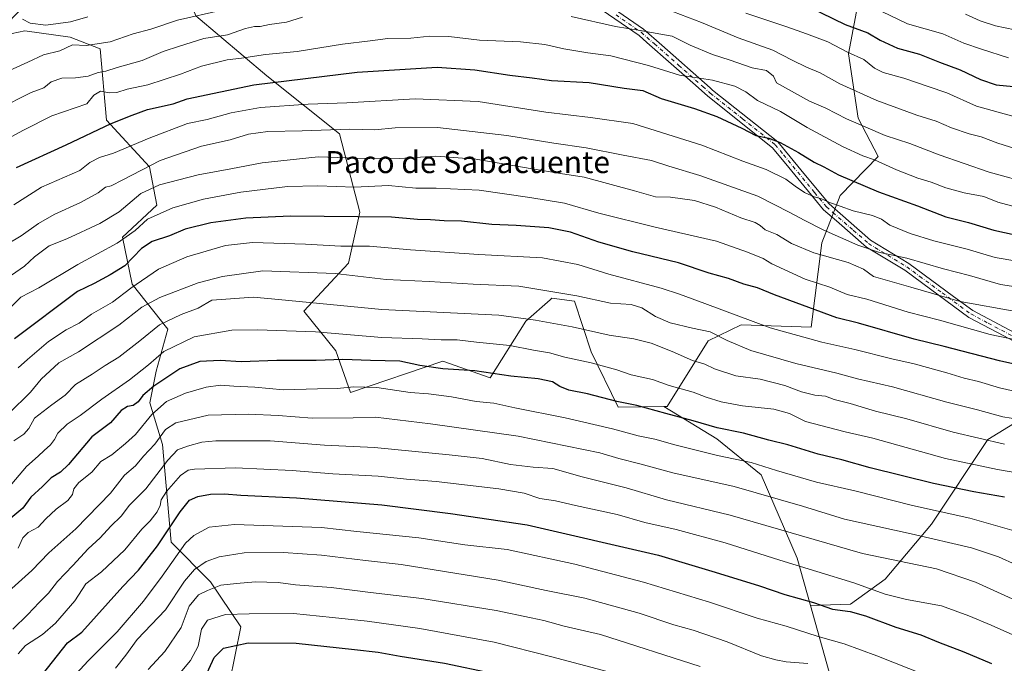
# Model space of a CAD drawing. Units: metres. Extents: x 655361 to 658829, y 4723236 to 4725626.
# Drawn here: x 658278 to 658636, y 4724397 to 4724631 of the extents above; entities that cross this region are included whole.
import ezdxf
from ezdxf.enums import TextEntityAlignment as Align

# ---------------------------------------------------------------- set-up
doc = ezdxf.new("R2010")
doc.units = ezdxf.units.M
doc.header["$MEASUREMENT"] = 0
doc.linetypes.add('DGN Style 4', pattern=[2.638475, 1.318413, -0.659207, 0.001648, -0.659207])
for name, color, linetype, lineweight in [('Arbolado forestal CxS', 92, 'Continuous', 0), ('Camino Cxs', 7, 'Continuous', 0), ('Camino eje', 30, 'DGN Style 4', 13), ('Curva de nivel maestra', 30, 'Continuous', 30), ('Curva de nivel normal', 30, 'Continuous', 0), ('Matorral CxS', 135, 'Continuous', 0), ('Texto cartográfico', 7, 'Continuous', 0)]:
    doc.layers.add(name, color=color, linetype=linetype, lineweight=lineweight)
doc.styles.add('Style-Arial', font='txt')

msp = doc.modelspace()

# ---------------------------------------------------------------- linework, layer by layer
at = {"layer": 'Arbolado forestal CxS', "color": 92, "linetype": 'Continuous', "lineweight": 0, "extrusion": (0.090234, 0.090948, 0.991759), "elevation": 490043.9427, "flags": 128}
msp.add_lwpolyline([(2860326.2967, -3786078.4242), (2860326.2967, -3785998.8904)], dxfattribs=at)
at = {"layer": 'Arbolado forestal CxS', "color": 92, "linetype": 'Continuous', "lineweight": 0}
for points in [[(658323.6111, 4724680.7883, 946.0712), (658328.8799, 4724669.4235, 943.4559), (658334.2433, 4724652.3563, 949.1117), (658342.1901, 4724632.7913, 959.1511), (658367.9637, 4724610.9831, 972.7027), (658394.3623, 4724589.8211, 984.6861), (658401.8197, 4724561.3521, 998.2241), (658397.6755, 4724542.8551, 1007.0591), (658381.4411, 4724525.4265, 1015.5366), (658393.1149, 4724511.0075, 1022.2138), (658398.4475, 4724495.8465, 1029.7894), (658431.9367, 4724507.2099, 1022.7473), (658449.1927, 4724501.1449, 1024.9174), (658462.1991, 4724521.6965, 1014.4616), (658470.9813, 4724529.5675, 1010.3341), (658471.5913, 4724530.1143, 1010.0756), (658479.8701, 4724528.9831, 1009.9299), (658485.8897, 4724510.6561, 1017.2224), (658495.7525, 4724490.4881, 1024.9384), (658512.2665, 4724490.7639, 1023.1076)], [(658645.1145, 4724487.9081, 1007.5384), (658630.0151, 4724478.7585, 1013.7144), (658609.5527, 4724447.9149, 1031.4634), (658592.7253, 4724427.9353, 1041.6651), (658580.1671, 4724418.8283, 1047.5311), (658565.6513, 4724418.4427, 1049.9348), (658560.8283, 4724435.6607, 1043.0945), (658547.6231, 4724465.9397, 1030.6739), (658531.5233, 4724479.0137, 1026.1878), (658512.2665, 4724490.7639, 1023.1076), (658513.5383, 4724490.7859, 1022.9124), (658528.3979, 4724514.5457, 1009.8628), (658540.3741, 4724520.4655, 1005.3327), (658565.8039, 4724519.6211, 1002.0675), (658569.7497, 4724550.1879, 986.4401), (658576.4559, 4724567.4567, 977.2791), (658590.2013, 4724581.6663, 968.1721), (658582.9843, 4724595.5243, 963.4126), (658579.4229, 4724618.9753, 954.1562), (658582.3483, 4724634.2751, 946.1543), (658594.7795, 4724645.2079, 938.963), (658603.1653, 4724643.5199, 938.0688), (658631.7393, 4724644.6345, 931.8689), (658658.2945, 4724652.7049, 924.6074)], [(658594.7795, 4724645.2079, 938.963), (658582.3483, 4724634.2751, 946.1543), (658579.4229, 4724618.9753, 954.1562), (658582.9843, 4724595.5243, 963.4126), (658590.2013, 4724581.6663, 968.1721), (658576.4559, 4724567.4567, 977.2791), (658569.7497, 4724550.1879, 986.4401), (658565.8039, 4724519.6211, 1002.0675), (658540.3741, 4724520.4655, 1005.3327), (658528.3979, 4724514.5457, 1009.8628), (658513.5383, 4724490.7859, 1022.9124), (658512.2665, 4724490.7639, 1023.1076)], [(658594.7795, 4724645.2079, 938.963), (658582.3483, 4724634.2751, 946.1543), (658579.4229, 4724618.9753, 954.1562), (658582.9843, 4724595.5243, 963.4126), (658590.2013, 4724581.6663, 968.1721), (658576.4559, 4724567.4567, 977.2791), (658569.7497, 4724550.1879, 986.4401), (658565.8039, 4724519.6211, 1002.0675), (658540.3741, 4724520.4655, 1005.3327), (658528.3979, 4724514.5457, 1009.8628), (658513.5383, 4724490.7859, 1022.9124), (658512.2665, 4724490.7639, 1023.1076)], [(658582.3483, 4724634.2751, 946.1543), (658579.4229, 4724618.9753, 954.1562), (658582.9843, 4724595.5243, 963.4126), (658590.2013, 4724581.6663, 968.1721), (658576.4559, 4724567.4567, 977.2791), (658569.7497, 4724550.1879, 986.4401), (658565.8039, 4724519.6211, 1002.0675), (658540.3741, 4724520.4655, 1005.3327), (658528.3979, 4724514.5457, 1009.8628), (658513.5383, 4724490.7859, 1022.9124), (658512.2665, 4724490.7639, 1023.1076), (658495.7525, 4724490.4881, 1024.9384), (658485.8897, 4724510.6561, 1017.2224), (658479.8701, 4724528.9831, 1009.9299), (658471.5913, 4724530.1143, 1010.0756), (658470.9813, 4724529.5675, 1010.3341), (658462.1991, 4724521.6965, 1014.4616), (658449.1927, 4724501.1449, 1024.9174), (658431.9367, 4724507.2099, 1022.7473), (658398.4475, 4724495.8465, 1029.7894), (658393.1149, 4724511.0075, 1022.2138), (658381.4411, 4724525.4265, 1015.5366), (658397.6755, 4724542.8551, 1007.0591), (658401.8197, 4724561.3521, 998.2241), (658394.3623, 4724589.8211, 984.6861), (658367.9637, 4724610.9831, 972.7027), (658342.1901, 4724632.7913, 959.1511)], [(658273.1143, 4724625.8547, 955.7282), (658280.0101, 4724627.3013, 954.9377), (658296.5679, 4724625.0371, 956.2944), (658307.4399, 4724620.7709, 959.3723), (658309.7733, 4724594.7579, 973.0729), (658325.3001, 4724577.8619, 984.0427), (658328.0709, 4724563.9281, 992.1261), (658315.5537, 4724552.2813, 993.1196), (658319.0113, 4724535.1823, 1002.6187), (658331.9869, 4724518.8783, 1015.166), (658327.7907, 4724503.5583, 1020.7026), (658325.4375, 4724492.0803, 1025.5975), (658330.1341, 4724476.9095, 1034.8961), (658333.2595, 4724441.3777, 1050.8357), (658347.4741, 4724427.0015, 1062.6909), (658358.5449, 4724410.6655, 1071.2029), (658354.4317, 4724390.2627, 1079.5851), (658356.8507, 4724355.2597, 1096.6684), (658339.4219, 4724350.9691, 1086.3201), (658333.0273, 4724326.4493, 1092.6817), (658311.7151, 4724308.3257, 1091.2637), (658287.2073, 4724324.3179, 1075.6213), (658247.7807, 4724346.7063, 1052.6574)], [(658356.8507, 4724355.2597, 1096.6684), (658354.4317, 4724390.2627, 1079.5851), (658358.5449, 4724410.6655, 1071.2029), (658347.4741, 4724427.0015, 1062.6909), (658333.2595, 4724441.3777, 1050.8357), (658330.1341, 4724476.9095, 1034.8961), (658325.4375, 4724492.0803, 1025.5975), (658327.7907, 4724503.5583, 1020.7026), (658331.9869, 4724518.8783, 1015.166), (658319.0113, 4724535.1823, 1002.6187), (658315.5537, 4724552.2813, 993.1196), (658328.0709, 4724563.9281, 992.1261), (658325.3001, 4724577.8619, 984.0427), (658309.7733, 4724594.7579, 973.0729), (658307.4399, 4724620.7709, 959.3723), (658296.5679, 4724625.0371, 956.2944), (658280.0101, 4724627.3013, 954.9377), (658273.1143, 4724625.8547, 955.7282), (658268.0559, 4724624.7935, 956.2608)], [(658512.2665, 4724490.7639, 1023.1076), (658531.5233, 4724479.0137, 1026.1878), (658547.6231, 4724465.9397, 1030.6739), (658560.8283, 4724435.6607, 1043.0945), (658565.6513, 4724418.4427, 1049.9348)], [(658575.0025, 4724385.0647, 1063.1549), (658565.6513, 4724418.4427, 1049.9348), (658580.1671, 4724418.8283, 1047.5311), (658592.7253, 4724427.9353, 1041.6651), (658609.5527, 4724447.9149, 1031.4634), (658630.0151, 4724478.7585, 1013.7144), (658645.1145, 4724487.9081, 1007.5384), (658660.9225, 4724492.6209, 1003.6177), (658687.0395, 4724488.6107, 1003.1227), (658698.2251, 4724465.2877, 1011.8622), (658729.6327, 4724448.6573, 1015.4386), (658750.1265, 4724438.8341, 1018.3759), (658771.7135, 4724439.8307, 1016.0591), (658788.0947, 4724448.3665, 1011.1216), (658800.7777, 4724449.8495, 1009.4362), (658803.1901, 4724448.7846, 1009.6867), (658814.5506, 4723952.8892, 1119.842)], [(658687.0395, 4724488.6107, 1003.1227), (658660.9225, 4724492.6209, 1003.6177), (658645.1145, 4724487.9081, 1007.5384), (658630.0151, 4724478.7585, 1013.7144), (658609.5527, 4724447.9149, 1031.4634), (658592.7253, 4724427.9353, 1041.6651), (658580.1671, 4724418.8283, 1047.5311), (658565.6513, 4724418.4427, 1049.9348)], [(658687.0395, 4724488.6107, 1003.1227), (658660.9225, 4724492.6209, 1003.6177), (658645.1145, 4724487.9081, 1007.5384), (658630.0151, 4724478.7585, 1013.7144), (658609.5527, 4724447.9149, 1031.4634), (658592.7253, 4724427.9353, 1041.6651), (658580.1671, 4724418.8283, 1047.5311), (658565.6513, 4724418.4427, 1049.9348)], [(658575.0025, 4724385.0647, 1063.1549), (658565.6513, 4724418.4427, 1049.9348)]]:
    msp.add_polyline3d(points, dxfattribs=at)
at = {"layer": 'Camino Cxs', "color": 7, "linetype": 'Continuous', "lineweight": 0}
for points in [[(658640.5601, 4724513.8901, 997.8558), (658635.8301, 4724516.4101, 996.8824), (658623.1701, 4724523.1401, 993.8933), (658609.2701, 4724533.3601, 991.4185), (658599.8801, 4724540.2601, 990.6386), (658586.0001, 4724548.7101, 991.4528), (658575.0601, 4724558.2101, 985.6569), (658570.4001, 4724562.2501, 987.36), (658557.7902, 4724577.5901, 984.0864), (658551.8601, 4724584.8001, 985.5307), (658528.3401, 4724603.5001, 979.1066), (658523.7901, 4724607.5101, 975.9292), (658506.1601, 4724623.0401, 974.7793), (658503.2801, 4724625.5801, 974.8678), (658478.6901, 4724642.5201, 966.4669)], [(658640.5601, 4724513.8901, 997.8558), (658635.8301, 4724516.4101, 996.8824), (658623.1701, 4724523.1401, 993.8933), (658609.2701, 4724533.3601, 991.4185), (658599.8801, 4724540.2601, 990.6386), (658586.0001, 4724548.7101, 991.4528), (658575.0601, 4724558.2101, 985.6569), (658570.4001, 4724562.2501, 987.36), (658557.7902, 4724577.5901, 984.0864), (658551.8601, 4724584.8001, 985.5307), (658528.3401, 4724603.5001, 979.1066), (658523.7901, 4724607.5101, 975.9292), (658506.1601, 4724623.0401, 974.7793), (658503.2801, 4724625.5801, 974.8678), (658478.6901, 4724642.5201, 966.4669)], [(658486.5602, 4724640.5701, 965.7377), (658504.9001, 4724627.9301, 974.1259), (658511.5901, 4724622.0301, 976.0857), (658529.1701, 4724606.5501, 977.1421), (658530.0401, 4724605.7801, 978.0889), (658553.7601, 4724586.9501, 984.3035), (658563.8101, 4724574.7201, 982.8848), (658572.3401, 4724564.3501, 985.2927), (658587.4301, 4724551.2351, 990.4089), (658601.3501, 4724542.7301, 988.6795), (658617.6501, 4724530.7401, 990.8154), (658624.6001, 4724525.6301, 992.9609), (658641.7601, 4724516.5001, 996.9685)], [(658486.5602, 4724640.5701, 965.7377), (658504.9001, 4724627.9301, 974.1259), (658511.5901, 4724622.0301, 976.0857), (658529.1701, 4724606.5501, 977.1421), (658530.0401, 4724605.7801, 978.0889), (658553.7601, 4724586.9501, 984.3035), (658563.8101, 4724574.7201, 982.8848), (658572.3401, 4724564.3501, 985.2927), (658587.4301, 4724551.2351, 990.4089), (658601.3501, 4724542.7301, 988.6795), (658617.6501, 4724530.7401, 990.8154), (658624.6001, 4724525.6301, 992.9609), (658641.7601, 4724516.5001, 996.9685)]]:
    msp.add_polyline3d(points, dxfattribs=at)
at = {"layer": 'Camino eje', "color": 30, "linetype": 'DGN Style 4', "lineweight": 13}
msp.add_polyline3d([(658494.9201, 4724633.0751, 974.9299), (658504.0901, 4724626.7551, 974.4484), (658508.8751, 4724622.5351, 974.9617), (658517.6901, 4724614.7701, 976.4368), (658526.4801, 4724607.0301, 976.0084), (658528.7551, 4724605.0251, 978.0669), (658529.1901, 4724604.6401, 978.5098), (658540.9501, 4724595.2901, 982.2156), (658552.8101, 4724585.8751, 984.9288), (658555.7751, 4724582.2701, 985.4447), (658567.1051, 4724568.4851, 985.137), (658571.3701, 4724563.3001, 986.2514), (658573.7001, 4724561.2801, 985.5974), (658581.1801, 4724554.7801, 987.2118), (658586.7151, 4724549.9725, 990.919), (658593.7201, 4724545.6901, 991.4889), (658600.6151, 4724541.4951, 989.7207), (658605.3101, 4724538.0451, 989.0076), (658613.4601, 4724532.0501, 990.8408), (658623.8851, 4724524.3851, 993.357), (658630.2151, 4724521.0201, 995.2587), (658638.7951, 4724516.4551, 996.8125)], dxfattribs=at)
at = {"layer": 'Curva de nivel maestra', "color": 30, "linetype": 'Continuous', "lineweight": 30, "flags": 128}
for points, elevation in [([(658564.95, 4724635.9901), (658578.22, 4724629.6401), (658586.47, 4724626.6101), (658590.98, 4724623.8601), (658597.22, 4724621.0001), (658605.22, 4724618.7601), (658612.46, 4724615.9301), (658620.04, 4724613.1701), (658627.4, 4724609.6201), (658633.15, 4724607.6201), (658639.39, 4724607.0101)], 950), ([(658276.99, 4724577.6001), (658295.02, 4724585.8901), (658311.47, 4724593.6001), (658319.02, 4724596.6801), (658324.65, 4724598.7201), (658333.99, 4724600.8101), (658338.99, 4724602.5201), (658363.31, 4724607.6901), (658400.8, 4724612.2601), (658429.9, 4724614.0701), (658443.64, 4724613.0601), (658456.38, 4724611.1701), (658464.47, 4724610.2601), (658471.46, 4724609.2601), (658485.16, 4724608.4701), (658497.92, 4724606.4601), (658504.64, 4724605.6101), (658511.29, 4724602.7501), (658523.51, 4724599.1001), (658531.57, 4724596.2001), (658540.61, 4724591.8601), (658545.74, 4724589.2001), (658550.45, 4724588.2501), (658554.61, 4724586.7401), (658561.22, 4724583.0701), (658566.89, 4724579.5501), (658570.49, 4724577.8401), (658575.77, 4724574.9401), (658590.33, 4724568.7901), (658604.56, 4724563.6801), (658614.83, 4724559.7201), (658623.02, 4724557.5601), (658632.22, 4724554.7901), (658651.63, 4724550.6201)], 975), ([(658656.97, 4724502.1901), (658634.35, 4724507.2801), (658614.15, 4724512.5801), (658603.3, 4724515.2501), (658583.02, 4724521.0001), (658575.22, 4724523.0001), (658552.5, 4724531.3001), (658546.36, 4724533.8201), (658541.4, 4724535.2001), (658535.85, 4724537.3101), (658528.74, 4724539.2401), (658517.68, 4724542.9801), (658501.07, 4724546.9101), (658488.66, 4724550.4401), (658478.36, 4724554.1101), (658470.52, 4724555.6401), (658458.68, 4724556.4701), (658449.79, 4724556.8701), (658438.81, 4724558.0801), (658432.5, 4724558.2501), (658427.55, 4724558.6201), (658422.82, 4724558.7101), (658413.33, 4724559.5401), (658376.64, 4724559.9301), (658360.31, 4724559.2401), (658347.65, 4724557.5001), (658338.31, 4724555.1901), (658332.63, 4724552.7801), (658326.31, 4724550.7201), (658322.43, 4724548.1701), (658316.41, 4724541.8801), (658311.09, 4724538.5401), (658305.21, 4724535.4101), (658299.13, 4724532.5101), (658276.23, 4724515.3201)], 1000), ([(658636.18, 4724457.7801), (658624.94, 4724459.7601), (658610.3, 4724462.7801), (658587.3, 4724468.4601), (658576.97, 4724471.3601), (658568.44, 4724473.3701), (658557.42, 4724476.7901), (658550.42, 4724478.5501), (658541.31, 4724481.0001), (658531.64, 4724482.9301), (658522.98, 4724485.5501), (658512.98, 4724488.1401), (658502.53, 4724491.0501), (658495.18, 4724492.6101), (658484.51, 4724495.2801), (658477.74, 4724496.7101), (658474.51, 4724497.9801), (658471.86, 4724499.6601), (658466.58, 4724500.8101), (658456.67, 4724501.7201), (658443.64, 4724503.6501), (658431.98, 4724504.3801), (658423.64, 4724505.6201), (658416.31, 4724507.2601), (658405.64, 4724507.4801), (658395.64, 4724507.8501), (658385.98, 4724507.4801), (658371.64, 4724507.4701), (658358.64, 4724507.0301), (658350.98, 4724507.4201), (658343.65, 4724507.0501), (658336.32, 4724504.3701), (658326.9, 4724498.1401), (658322.97, 4724494.7501), (658321.26, 4724492.4001), (658319.41, 4724491.0501), (658317.34, 4724490.7601), (658315.11, 4724489.2601), (658311.16, 4724484.7601), (658304.45, 4724479.7301), (658295.92, 4724469.6301), (658292.97, 4724466.9001), (658289.65, 4724464.7801), (658286.43, 4724461.6501), (658282.19, 4724457.7601), (658279.32, 4724453.8101), (658274.23, 4724449.4801)], 1025), ([(658286.51, 4724393.2901), (658295.58, 4724404.7801), (658300.81, 4724408.7301), (658315.66, 4724425.3401), (658321.38, 4724431.1901), (658328.28, 4724440.1101), (658336.55, 4724452.4501), (658339.91, 4724456.6601), (658342.9, 4724458.0001), (658347.53, 4724458.8401), (658352.64, 4724458.9401), (658358.51, 4724458.4601), (658378.83, 4724457.5701), (658409.76, 4724455.0101), (658434.71, 4724451.8401), (658462.64, 4724447.7401), (658510.31, 4724436.6701), (658531, 4724430.5101), (658547.03, 4724425.5101), (658556.32, 4724422.4501), (658566.65, 4724419.4401), (658573.64, 4724417.0601), (658580.05, 4724416.1801), (658585.62, 4724414.6501), (658596.58, 4724410.5801), (658605.67, 4724407.7801), (658612.14, 4724405.1101), (658621.35, 4724401.5601), (658631.38, 4724397.3501)], 1050), ([(658345.56, 4724392.4001), (658348.87, 4724399.5201), (658352.2, 4724402.8601), (658361.25, 4724404.8601), (658378.72, 4724404.7601), (658399.81, 4724402.3901), (658408.52, 4724401.4901), (658416.49, 4724399.9601), (658432.59, 4724397.4001), (658449.95, 4724393.7501)], 1075)]:
    msp.add_lwpolyline(points, dxfattribs=dict(at, elevation=elevation))
at = {"layer": 'Curva de nivel normal', "color": 30, "linetype": 'Continuous', "lineweight": 0, "flags": 128}
for points, elevation in [([(658267.64, 4724609.8001), (658281.1, 4724615.9101), (658286.78, 4724618.5701), (658292.77, 4724620.0601), (658297.32, 4724622.2501), (658302.32, 4724621.9701), (658311.11, 4724623.2701), (658319.47, 4724626.2301), (658325.83, 4724627.9401), (658335.55, 4724631.1301), (658351.7, 4724634.7901)], 960), ([(658515.8, 4724634.1401), (658525.99, 4724630.2701), (658539.31, 4724624.7501), (658551.92, 4724620.2601), (658558.94, 4724616.6501), (658564.22, 4724614.0301), (658569.17, 4724611.9801), (658576.32, 4724607.9701), (658589.73, 4724601.9101), (658604.29, 4724596.6001), (658611.32, 4724594.4601), (658616.85, 4724591.9901), (658623.34, 4724589.8001), (658627.63, 4724588.7701), (658633.65, 4724586.4501), (658647.11, 4724582.2501)], 960), ([(658542.06, 4724633.7701), (658557.06, 4724628.7801), (658564.11, 4724626.1601), (658571.88, 4724623.3101), (658579.11, 4724619.5001), (658584.97, 4724616.9001), (658588.89, 4724613.6601), (658591.99, 4724612.1001), (658599.53, 4724610.0301), (658608.33, 4724607.0601), (658615.14, 4724604.7101), (658625.99, 4724599.8801), (658639.53, 4724596.1701)], 955), ([(658591.49, 4724634.2601), (658600.93, 4724629.8401), (658613.75, 4724626.2601), (658621.34, 4724622.7801), (658627.78, 4724620.6101), (658637.63, 4724617.5001)], 945), ([(658621.96, 4724633.3201), (658627.27, 4724630.9501), (658632.9, 4724629.0801), (658643.4, 4724626.9501)], 940), ([(658270.21, 4724598.8701), (658282.32, 4724604.9001), (658286.99, 4724606.5401), (658289.65, 4724608.7201), (658293.53, 4724610.0601), (658298.45, 4724610.1701), (658303.02, 4724610.8101), (658306.71, 4724612.1101), (658309.42, 4724612.6701), (658313.65, 4724613.9701), (658322.72, 4724616.5401), (658330.27, 4724619.7201), (658336.22, 4724621.7201), (658345.08, 4724624.5001), (658353.65, 4724625.8301), (658360.3, 4724628.0901), (658363.48, 4724628.9201), (658365.52, 4724628.9001), (658368.94, 4724629.5801), (658375.14, 4724630.4001), (658380.94, 4724632.3001)], 965), ([(658279.2, 4724631.4801), (658281.99, 4724630.0801), (658287.71, 4724629.3201), (658296.67, 4724630.6001), (658302.97, 4724632.3901)], 955), ([(658478.57, 4724632.5501), (658494.74, 4724628.8601), (658503.72, 4724627.4101), (658515.31, 4724625.3801), (658521.9, 4724622.0501), (658530.05, 4724618.7201), (658536.43, 4724616.6201), (658544.45, 4724613.8601), (658549.65, 4724612.8501), (658552.11, 4724610.8401), (658553.31, 4724608.3301), (658565.22, 4724601.7601), (658571.19, 4724599.1201), (658578.75, 4724595.3201), (658592.78, 4724589.2601), (658601.72, 4724586.3801), (658612.38, 4724582.2401), (658630.53, 4724575.9601), (658646.47, 4724571.5001)], 965), ([(658263.29, 4724582.4401), (658279.56, 4724591.1801), (658289.85, 4724596.3401), (658302.61, 4724600.7701), (658305.08, 4724603.9601), (658307.57, 4724605.3401), (658310.82, 4724604.7501), (658313.44, 4724604.8901), (658317.21, 4724606.0401), (658324.73, 4724607.7201), (658336.65, 4724611.4901), (658344.21, 4724614.4101), (658353.6, 4724616.7201), (658358.79, 4724617.3301), (658367.47, 4724618.6701), (658379.01, 4724619.8001), (658395.45, 4724622.4201), (658405.52, 4724623.6801), (658412.03, 4724624.4901), (658420.32, 4724624.5701), (658427.23, 4724625.3301), (658434.12, 4724625.2201), (658445.34, 4724623.9201), (658460.21, 4724623.3001), (658469.08, 4724622.3701), (658475.96, 4724620.7701), (658484.65, 4724619.3401), (658493.01, 4724618.2001), (658506.68, 4724614.7401), (658517.98, 4724611.1201), (658523.64, 4724610.3301), (658529.98, 4724609.3201), (658538.08, 4724607.1501), (658542.08, 4724605.1001), (658546.34, 4724601.9401), (658554.65, 4724597.9801), (658564.4, 4724592.2001), (658577.28, 4724585.1901), (658584.62, 4724581.8801), (658588.85, 4724580.4401), (658596.83, 4724576.7401), (658604.58, 4724573.7801), (658609.51, 4724572.3301), (658614.8, 4724570.1601), (658621.51, 4724568.4001), (658628.63, 4724567.0701), (658633.69, 4724565.0501), (658640.53, 4724563.1601)], 970), ([(658276.08, 4724564.0801), (658286.04, 4724570.4801), (658300.04, 4724576.5101), (658303.65, 4724579.4001), (658307.14, 4724581.2901), (658312.21, 4724582.8001), (658325.21, 4724588.3201), (658339.13, 4724593.5501), (658346.28, 4724595.1201), (658354.98, 4724597.4901), (658365.67, 4724599.4001), (658383.08, 4724600.6301), (658397.07, 4724601.0901), (658421.92, 4724602.6101), (658444.78, 4724601.6001), (658469.38, 4724597.7601), (658485.64, 4724595.7701), (658501.08, 4724593.5801), (658526.14, 4724585.7701), (658540.99, 4724579.9001), (658549.45, 4724576.8801), (658556.63, 4724573.4001), (658560.06, 4724570.7701), (658563.38, 4724568.5401), (658566.94, 4724566.9901), (658569.58, 4724566.2701), (658572.94, 4724564.7201), (658576.42, 4724563.5601), (658581.13, 4724561.8101), (658588.17, 4724560.1401), (658591.44, 4724558.8101), (658594.46, 4724556.7001), (658601.8, 4724553.6801), (658610.42, 4724550.9601), (658622.58, 4724547.8901), (658632.76, 4724544.9101), (658640.58, 4724543.5901)], 980), ([(658268.99, 4724547.0701), (658278.65, 4724552.7401), (658284.99, 4724557.3001), (658290.65, 4724560.5601), (658300.32, 4724564.8701), (658306.65, 4724568.4201), (658309.33, 4724570.4801), (658311.37, 4724571.0001), (658315.64, 4724573.1101), (658329.23, 4724580.1301), (658344.3, 4724585.3401), (658354.64, 4724587.6201), (658361.31, 4724589.6801), (658368.31, 4724590.7201), (658380.83, 4724590.9001), (658398.08, 4724591.5201), (658407.29, 4724591.3001), (658414.68, 4724592.0201), (658430.03, 4724592.1101), (658455.2, 4724589.2201), (658472.37, 4724586.4201), (658484.13, 4724584.7801), (658497.5, 4724582.0401), (658507.83, 4724580.1901), (658514.09, 4724578.1501), (658525.4, 4724574.7501), (658546.44, 4724567.1801), (658558.08, 4724561.2001), (658563.36, 4724558.5001), (658570.16, 4724554.9601), (658582.85, 4724549.3201), (658590.34, 4724546.8101), (658600.57, 4724544.6101), (658613.91, 4724540.7901), (658623.45, 4724538.3001), (658634.69, 4724535.1101), (658647.39, 4724533.2001)], 985), ([(658275.15, 4724538.5101), (658279.93, 4724541.7201), (658283.59, 4724545.1101), (658288.93, 4724549.1001), (658295.32, 4724551.6901), (658307.32, 4724557.2201), (658314.32, 4724561.5301), (658322.2, 4724568.1201), (658328.97, 4724571.3401), (658343.08, 4724574.9901), (658354.88, 4724577.0701), (658366.34, 4724579.2801), (658386.65, 4724581.4601), (658400.68, 4724581.0201), (658416.32, 4724580.9201), (658429.4, 4724581.7001), (658444, 4724580.6301), (658464.4, 4724577.0801), (658474.72, 4724575.4701), (658483.3, 4724574.0901), (658501.68, 4724569.1301), (658509.22, 4724566.9301), (658514.7, 4724566.8301), (658523.43, 4724565.5601), (658531.09, 4724563.2001), (658540.26, 4724559.3201), (658545.47, 4724557.5801), (658547.32, 4724556.5801), (658549.14, 4724554.9401), (658553.38, 4724553.2801), (658558.75, 4724550.0301), (658566.83, 4724546.5601), (658579.3, 4724543.0801), (658584.84, 4724540.6101), (658588.46, 4724537.9301), (658602.09, 4724534.1501), (658620.04, 4724528.8901), (658640.27, 4724525.3201)], 990), ([(658643.76, 4724514.2401), (658630.97, 4724516.9501), (658612.49, 4724522.1601), (658601.07, 4724525.0001), (658586.08, 4724529.7701), (658579, 4724531.4501), (658572.63, 4724534.0901), (658563.63, 4724537.0601), (658551.59, 4724542.6001), (658548.4, 4724544.4801), (658542.73, 4724546.8601), (658531.42, 4724550.8801), (658509.13, 4724555.8701), (658488.71, 4724561.0701), (658476.25, 4724564.6001), (658463.58, 4724566.6701), (658445.13, 4724569.4101), (658429.52, 4724570.1001), (658422.14, 4724570.0401), (658412.17, 4724571.0901), (658399.9, 4724570.4301), (658386.57, 4724570.9701), (658375.56, 4724570.7601), (658358.54, 4724568.6601), (658344.94, 4724566.0601), (658333.78, 4724562.9001), (658324.59, 4724558.8301), (658320.17, 4724554.7701), (658313.56, 4724550.1101), (658299.33, 4724542.4001), (658285.12, 4724533.9001), (658278.53, 4724530.4301), (658275.03, 4724526.9601)], 995), ([(658669.51, 4724489.4801), (658634.34, 4724497.4901), (658626.71, 4724499.8601), (658621.52, 4724501.0001), (658615.18, 4724503.0001), (658603.3, 4724506.2001), (658595.17, 4724508.0101), (658581.75, 4724511.4601), (658569.74, 4724514.1001), (658550.93, 4724519.3801), (658527.22, 4724528.1801), (658517.98, 4724531.5201), (658511.31, 4724533.7601), (658492.31, 4724538.8601), (658481.02, 4724542.3801), (658468.15, 4724544.7501), (658445.08, 4724545.9801), (658420.19, 4724547.6501), (658405.26, 4724549.0501), (658394.9, 4724549.0101), (658382, 4724549.7601), (658362.82, 4724550.3601), (658352.98, 4724549.2301), (658338.98, 4724545.1201), (658328.65, 4724540.6901), (658318.55, 4724533.7201), (658311.92, 4724528.7001), (658304.33, 4724524.3401), (658299.75, 4724521.0401), (658295.09, 4724518.6201), (658288.7, 4724514.3101), (658281, 4724507.8201), (658277.6, 4724504.8001)], 1005), ([(658647.63, 4724485.0401), (658635.51, 4724486.9901), (658626.35, 4724489.5001), (658615.22, 4724492.3601), (658595.41, 4724497.8901), (658582.68, 4724500.7801), (658575.2, 4724502.8201), (658560.29, 4724506.3801), (658543.95, 4724511.0501), (658535.37, 4724514.6901), (658529.13, 4724517.9201), (658522.67, 4724519.2201), (658514.64, 4724521.1301), (658509.29, 4724523.4201), (658504.26, 4724526.5901), (658500.37, 4724527.7801), (658492.97, 4724528.2601), (658480.7, 4724530.9801), (658459.62, 4724534.4301), (658443.06, 4724535.1601), (658426.99, 4724536.1701), (658411.38, 4724536.9201), (658392.8, 4724539.0801), (658366.59, 4724540.0501), (658351.91, 4724537.9401), (658343.09, 4724535.6701), (658329.12, 4724530.4001), (658322.57, 4724526.8301), (658314.2, 4724520.2601), (658299.56, 4724510.5701), (658292.4, 4724506.6101), (658285.96, 4724500.6101), (658282.06, 4724495.9201), (658274.2, 4724488.2301)], 1010), ([(658636.15, 4724477.0101), (658617.51, 4724481.3701), (658600.69, 4724486.2801), (658589.3, 4724489.0201), (658580.02, 4724491.8301), (658574.19, 4724493.2601), (658571.02, 4724494.4701), (658567.15, 4724494.8401), (658562.32, 4724496.1001), (658556.28, 4724498.4201), (658547.3, 4724500.6101), (658538.44, 4724501.9301), (658530.74, 4724504.4701), (658527.23, 4724506.0901), (658522.69, 4724507.4301), (658515.32, 4724510.6901), (658507.75, 4724513.7101), (658501.39, 4724515.2901), (658492.41, 4724516.6301), (658478.98, 4724519.7301), (658465.6, 4724522.1601), (658452.37, 4724523.9201), (658409.81, 4724526.0501), (658372.21, 4724529.6801), (658363.14, 4724530.4801), (658347.97, 4724529.4301), (658343.08, 4724526.5201), (658336.87, 4724524.2201), (658329.04, 4724520.4201), (658321.89, 4724514.6401), (658314.16, 4724508.7201), (658309.28, 4724505.6501), (658304.54, 4724502.4801), (658298.4, 4724498.7401), (658294.68, 4724494.8301), (658289.9, 4724491.3601), (658286.65, 4724488.8901), (658283.57, 4724486.5301), (658281.45, 4724482.7001), (658279.65, 4724480.6601), (658276.08, 4724478.2201)], 1015), ([(658644.26, 4724466.0701), (658633.62, 4724467.8601), (658614.64, 4724471.8801), (658588.33, 4724479.1701), (658578.2, 4724481.5701), (658563.8, 4724485.3401), (658557.94, 4724488.2301), (658552.27, 4724489.7301), (658540.86, 4724491.0001), (658533.12, 4724492.4701), (658527.75, 4724494.1101), (658522.92, 4724495.9401), (658514.26, 4724498.4001), (658508.22, 4724500.6001), (658500.49, 4724502.2501), (658495.17, 4724504.1101), (658485.9, 4724506.6201), (658476.3, 4724508.6701), (658470.72, 4724510.2101), (658464.96, 4724511.1701), (658456.36, 4724512.8501), (658444.19, 4724514.0901), (658437.18, 4724515.0201), (658431.42, 4724514.9201), (658424.52, 4724515.3101), (658409.78, 4724515.8501), (658385.73, 4724517.9001), (658364.64, 4724518.5501), (658355.23, 4724518.5401), (658341.64, 4724516.0801), (658330.57, 4724510.7201), (658324.93, 4724505.8601), (658318.09, 4724500.4001), (658307.98, 4724493.4601), (658300.19, 4724487.5101), (658295.39, 4724484.3601), (658292, 4724481.0901), (658290.8, 4724478.7801), (658289.33, 4724476.7801), (658287.02, 4724474.7801), (658284.9, 4724472.6801), (658280.65, 4724468.9701), (658273.99, 4724461.0401)], 1020), ([(658277.66, 4724439.2401), (658279.27, 4724442.9701), (658281.23, 4724444.9101), (658284.88, 4724446.9201), (658287.65, 4724449.8601), (658291.47, 4724453.4101), (658295.62, 4724456.5601), (658297.33, 4724458.7801), (658297.81, 4724460.7801), (658299.67, 4724463.1101), (658304.42, 4724466.8701), (658307.62, 4724470.7401), (658311.65, 4724473.1801), (658316.65, 4724477.2401), (658320.23, 4724480.5001), (658326.26, 4724487.8301), (658331.52, 4724492.5901), (658338.39, 4724495.5601), (658345.98, 4724497.7801), (658351.15, 4724498.4701), (658355.96, 4724498.0701), (658363.64, 4724497.7501), (658374.09, 4724496.8501), (658386.45, 4724497.1901), (658393.55, 4724497.2401), (658399.57, 4724497.9201), (658407.98, 4724497.6701), (658420.06, 4724495.8601), (658426.82, 4724495.2901), (658435.09, 4724494.2201), (658444.14, 4724492.6101), (658450.52, 4724491.9901), (658458.09, 4724490.2301), (658476.5, 4724486.5701), (658493.61, 4724482.6501), (658502.98, 4724480.1101), (658509.06, 4724478.9201), (658516.25, 4724476.7801), (658531.76, 4724472.9001), (658544.06, 4724470.4001), (658553.22, 4724467.5001), (658567.83, 4724463.1801), (658581.7, 4724460.1001), (658602.63, 4724454.8001), (658623.5, 4724450.1601), (658645.6, 4724443.8001)], 1030), ([(658646.82, 4724430.3001), (658633.94, 4724436.0901), (658624.16, 4724439.3101), (658602.26, 4724444.4101), (658577.92, 4724449.7301), (658562.66, 4724454.4701), (658537.84, 4724461.6601), (658515.52, 4724466.6301), (658503.63, 4724469.9501), (658495.98, 4724471.8701), (658488.99, 4724473.8801), (658459.4, 4724479.9001), (658427.53, 4724484.4201), (658407.44, 4724486.8601), (658399.37, 4724486.5601), (658384.46, 4724486.5301), (658372.14, 4724487.5201), (658361.37, 4724487.9701), (658346.72, 4724487.5301), (658334.91, 4724484.7401), (658331.14, 4724482.3601), (658327.24, 4724477.0001), (658323.21, 4724472.7301), (658320.28, 4724469.1101), (658316.22, 4724465.7601), (658311.16, 4724459.1701), (658298.59, 4724446.2701), (658288.72, 4724437.6001), (658282.64, 4724431.1101), (658275.33, 4724424.5201)], 1035), ([(658644.2, 4724418.3801), (658625.56, 4724426.9201), (658611.46, 4724431.7401), (658584.52, 4724437.3301), (658536.47, 4724451.2201), (658513.29, 4724456.8501), (658498.58, 4724461.1701), (658482.66, 4724465.1901), (658471.99, 4724468.2001), (658464.84, 4724468.7201), (658456.6, 4724469.6501), (658446.31, 4724471.8201), (658434.28, 4724473.1101), (658407.1, 4724475.8401), (658388.94, 4724476.7301), (658369.22, 4724478.2101), (658356.31, 4724478.2401), (658349.5, 4724478.3101), (658344.34, 4724477.7501), (658339.19, 4724476.3601), (658335.57, 4724474.9501), (658331.99, 4724471.2101), (658324.02, 4724460.7901), (658318.14, 4724454.8401), (658315.02, 4724450.8801), (658311.34, 4724447.1801), (658307.42, 4724443.0301), (658303.04, 4724439.0501), (658297.43, 4724432.9301), (658291.92, 4724427.1101), (658288.62, 4724422.9401), (658285.23, 4724419.4601), (658281.14, 4724415.0701), (658275.64, 4724409.8101)], 1040), ([(658641.37, 4724406.7201), (658631.27, 4724411.2301), (658623.22, 4724414.5801), (658613.29, 4724418.3301), (658600.56, 4724420.5301), (658592.73, 4724422.5501), (658581.41, 4724426.6901), (658554.44, 4724434.8701), (658534.61, 4724441.1601), (658516.8, 4724446.0001), (658505.37, 4724448.6001), (658495.31, 4724451.4601), (658480.19, 4724454.7401), (658472.95, 4724456.4601), (658467.29, 4724457.3501), (658461.58, 4724459.1901), (658452.38, 4724460.8301), (658429.58, 4724463.4301), (658418.78, 4724464.3501), (658408.43, 4724465.4601), (658392.04, 4724466.2901), (658377.21, 4724467.4801), (658356.64, 4724468.4601), (658341.68, 4724467.9901), (658339.37, 4724467.5801), (658336.65, 4724465.6601), (658331.56, 4724459.7801), (658329.56, 4724456.7701), (658329.29, 4724454.7801), (658328.16, 4724452.4501), (658325.57, 4724449.2001), (658322.58, 4724446.1401), (658316.33, 4724438.6701), (658307.95, 4724430.6501), (658302.18, 4724426.2501), (658298.19, 4724420.1101), (658291.18, 4724412.0101), (658286.45, 4724407.8301), (658280.3, 4724403.8101), (658277.57, 4724400.8401)], 1045), ([(658607.2, 4724393.1501), (658589.78, 4724400.1101), (658577.86, 4724404.4301), (658568.4, 4724407.0701), (658556.74, 4724410.8401), (658546.27, 4724413.8001), (658528.92, 4724419.6201), (658504.9, 4724426.8201), (658479.91, 4724433.4601), (658455.31, 4724438.7001), (658440.03, 4724440.4601), (658423.19, 4724443.0201), (658400.74, 4724445.3501), (658387.86, 4724446.7801), (658356.29, 4724447.8801), (658347.08, 4724446.8401), (658341.44, 4724443.8201), (658338.47, 4724441.0401), (658329.97, 4724429.0101), (658323.19, 4724419.9201), (658313.57, 4724408.7801), (658303.08, 4724398.2801), (658288.8, 4724382.7801)], 1055), ([(658312.94, 4724395.6401), (658316.73, 4724400.3701), (658320.92, 4724406.0601), (658331.18, 4724416.7801), (658338.1, 4724427.2101), (658341.73, 4724431.4901), (658346, 4724434.4001), (658350.68, 4724436.1101), (658359.79, 4724437.5701), (658374.04, 4724437.6601), (658387.82, 4724436.7001), (658403.82, 4724434.7001), (658416.84, 4724433.2401), (658452.05, 4724427.6001), (658469.54, 4724423.8601), (658483.64, 4724421.0201), (658503.31, 4724415.5901), (658515.98, 4724411.4101), (658522.98, 4724409.4601), (658535.36, 4724405.2201), (658547.86, 4724400.1201), (658553.03, 4724398.7001), (658556.73, 4724397.9401), (658564.63, 4724397.2901)], 1060), ([(658324.91, 4724395.1501), (658330.92, 4724401.6201), (658336.9, 4724410.4501), (658339.76, 4724418.1101), (658343.11, 4724422.2301), (658346.46, 4724423.8201), (658351.33, 4724425.7401), (658356.92, 4724426.3601), (658363.88, 4724426.9601), (658372.15, 4724426.7201), (658378.42, 4724425.9001), (658391.44, 4724424.9501), (658405.72, 4724423.1501), (658424.31, 4724420.9701), (658451.31, 4724416.5201), (658464.08, 4724413.8601), (658468.72, 4724412.9701), (658476.06, 4724410.8801), (658489.28, 4724407.8301), (658525.48, 4724396.2801)], 1065), ([(658333.32, 4724390.1601), (658340.29, 4724398.4601), (658343.01, 4724403.5701), (658344.22, 4724409.8101), (658346.47, 4724413.0301), (658352.98, 4724415.0801), (658361.52, 4724415.3701), (658377.64, 4724415.5101), (658391.81, 4724413.9901), (658404.46, 4724412.7601), (658423.65, 4724410.0401), (658450.68, 4724405.0201), (658471.6, 4724399.7201), (658495.78, 4724393.3701)], 1070)]:
    msp.add_lwpolyline(points, dxfattribs=dict(at, elevation=elevation))
at = {"layer": 'Matorral CxS', "color": 135, "linetype": 'Continuous', "lineweight": 0, "extrusion": (0.090234, 0.090948, 0.991759), "elevation": 490043.9427, "flags": 128}
msp.add_lwpolyline([(2860326.2967, -3786078.4242), (2860326.2967, -3785998.8904)], dxfattribs=at)
at = {"layer": 'Matorral CxS', "color": 135, "linetype": 'Continuous', "lineweight": 0}
for points in [[(658323.6111, 4724680.7883, 946.0712), (658328.8799, 4724669.4235, 943.4559), (658334.2433, 4724652.3563, 949.1117), (658342.1901, 4724632.7913, 959.1511), (658367.9637, 4724610.9831, 972.7027), (658394.3623, 4724589.8211, 984.6861), (658401.8197, 4724561.3521, 998.2241), (658397.6755, 4724542.8551, 1007.0591), (658381.4411, 4724525.4265, 1015.5366), (658393.1149, 4724511.0075, 1022.2138), (658398.4475, 4724495.8465, 1029.7894), (658431.9367, 4724507.2099, 1022.7473), (658449.1927, 4724501.1449, 1024.9174), (658462.1991, 4724521.6965, 1014.4616), (658470.9813, 4724529.5675, 1010.3341), (658471.5913, 4724530.1143, 1010.0756), (658479.8701, 4724528.9831, 1009.9299), (658485.8897, 4724510.6561, 1017.2224), (658495.7525, 4724490.4881, 1024.9384), (658512.2665, 4724490.7639, 1023.1076)], [(658342.1901, 4724632.7913, 959.1511), (658367.9637, 4724610.9831, 972.7027), (658394.3623, 4724589.8211, 984.6861), (658401.8197, 4724561.3521, 998.2241), (658397.6755, 4724542.8551, 1007.0591), (658381.4411, 4724525.4265, 1015.5366), (658393.1149, 4724511.0075, 1022.2138), (658398.4475, 4724495.8465, 1029.7894), (658431.9367, 4724507.2099, 1022.7473), (658449.1927, 4724501.1449, 1024.9174), (658462.1991, 4724521.6965, 1014.4616), (658470.9813, 4724529.5675, 1010.3341), (658471.5913, 4724530.1143, 1010.0756), (658479.8701, 4724528.9831, 1009.9299), (658485.8897, 4724510.6561, 1017.2224), (658495.7525, 4724490.4881, 1024.9384), (658512.2665, 4724490.7639, 1023.1076), (658531.5233, 4724479.0137, 1026.1878), (658547.6231, 4724465.9397, 1030.6739), (658560.8283, 4724435.6607, 1043.0945), (658565.6513, 4724418.4427, 1049.9348), (658575.0025, 4724385.0647, 1063.1549)], [(658356.8507, 4724355.2597, 1096.6684), (658354.4317, 4724390.2627, 1079.5851), (658358.5449, 4724410.6655, 1071.2029), (658347.4741, 4724427.0015, 1062.6909), (658333.2595, 4724441.3777, 1050.8357), (658330.1341, 4724476.9095, 1034.8961), (658325.4375, 4724492.0803, 1025.5975), (658327.7907, 4724503.5583, 1020.7026), (658331.9869, 4724518.8783, 1015.166), (658319.0113, 4724535.1823, 1002.6187), (658315.5537, 4724552.2813, 993.1196), (658328.0709, 4724563.9281, 992.1261), (658325.3001, 4724577.8619, 984.0427), (658309.7733, 4724594.7579, 973.0729), (658307.4399, 4724620.7709, 959.3723), (658296.5679, 4724625.0371, 956.2944), (658280.0101, 4724627.3013, 954.9377), (658273.1143, 4724625.8547, 955.7282), (658268.0559, 4724624.7935, 956.2608)], [(658354.4317, 4724390.2627, 1079.5851), (658358.5449, 4724410.6655, 1071.2029), (658347.4741, 4724427.0015, 1062.6909), (658333.2595, 4724441.3777, 1050.8357), (658330.1341, 4724476.9095, 1034.8961), (658325.4375, 4724492.0803, 1025.5975), (658327.7907, 4724503.5583, 1020.7026), (658331.9869, 4724518.8783, 1015.166), (658319.0113, 4724535.1823, 1002.6187), (658315.5537, 4724552.2813, 993.1196), (658328.0709, 4724563.9281, 992.1261), (658325.3001, 4724577.8619, 984.0427), (658309.7733, 4724594.7579, 973.0729), (658307.4399, 4724620.7709, 959.3723), (658296.5679, 4724625.0371, 956.2944), (658280.0101, 4724627.3013, 954.9377), (658273.1143, 4724625.8547, 955.7282)], [(658512.2665, 4724490.7639, 1023.1076), (658531.5233, 4724479.0137, 1026.1878), (658547.6231, 4724465.9397, 1030.6739), (658560.8283, 4724435.6607, 1043.0945), (658565.6513, 4724418.4427, 1049.9348)], [(658575.0025, 4724385.0647, 1063.1549), (658565.6513, 4724418.4427, 1049.9348)]]:
    msp.add_polyline3d(points, dxfattribs=at)

# ---------------------------------------------------------------- texts
at = {"layer": 'Texto cartográfico', "color": 7, "linetype": 'Continuous', "lineweight": 0, "style": 'Style-Arial'}
msp.add_text('Paco de Sabacuente', height=8, dxfattribs=at).set_placement((658440.9712, 4724579.5801), align=Align.MIDDLE_CENTER)

doc.saveas('drawing.dxf')
